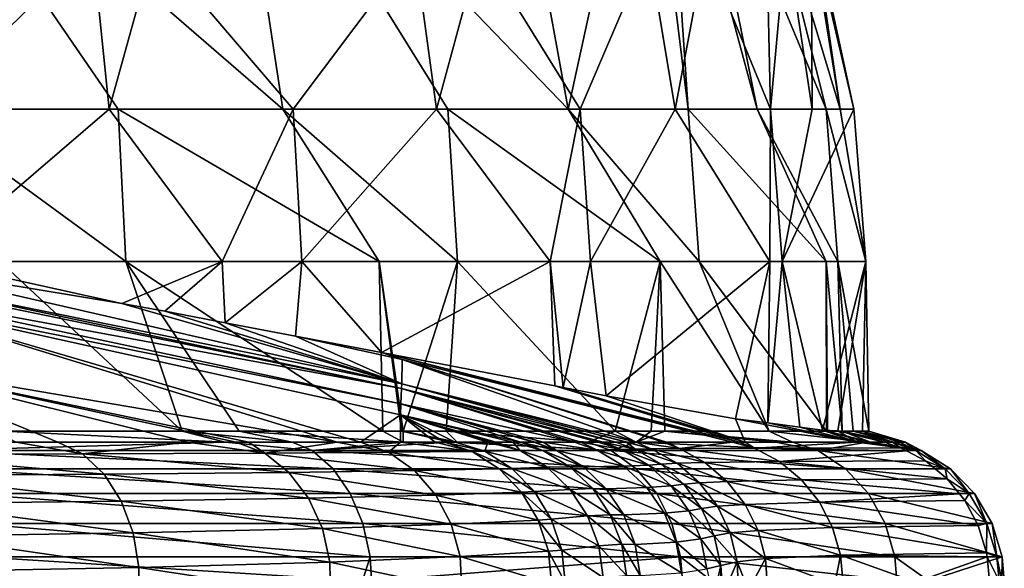
# Model space of a CAD drawing. Extents: x -24 to 24, y 0 to 142.
# Drawn here: x 13 to 23, y 98 to 104 of the extents above; entities that cross this region are included whole.
import ezdxf

# ---------------------------------------------------------------- set-up
doc = ezdxf.new("R2010")
doc.units = 0
doc.header["$MEASUREMENT"] = 0
doc.layers.get('0').update_dxf_attribs({"linetype": 'CONTINUOUS'})

msp = doc.modelspace()

# ---------------------------------------------------------------- linework, layer by layer
for points in [[(15.489, 103.06, -14.667), (11.283, 106.7, -17.208), (14.935, 106.7, -14.144)], [(15.489, 103.06, -14.667), (13.781, 103.06, -16.478), (11.283, 106.7, -17.208)], [(11.283, 106.7, -17.208), (13.781, 103.06, -16.478), (11.702, 103.06, -17.846)], [(17.781, 106.7, -10.32), (18.442, 103.06, -10.701), (14.935, 106.7, -14.144)], [(14.935, 106.7, -14.144), (18.442, 103.06, -10.701), (17.197, 103.06, -12.857)], [(14.935, 106.7, -14.144), (17.197, 103.06, -12.857), (15.489, 103.06, -14.667)], [(17.781, 106.7, -10.32), (19.237, 106.699, -7.083), (18.442, 103.06, -10.701)], [(18.442, 103.06, -10.701), (19.237, 106.699, -7.083), (19.686, 103.06, -8.546)], [(19.686, 103.06, -8.546), (19.237, 106.699, -7.083), (19.449, 106.601, -6.738)], [(19.686, 103.06, -8.546), (19.449, 106.601, -6.738), (20.4, 103.06, -6.161)], [(20.4, 103.06, -6.161), (19.449, 106.601, -6.738), (19.723, 106.404, -5.957)], [(20.4, 103.06, -6.161), (19.723, 106.404, -5.957), (21.114, 103.06, -3.777)], [(21.114, 103.06, -3.777), (19.723, 106.404, -5.957), (20.401, 105.917, -4.027)], [(21.114, 103.06, -3.777), (20.401, 105.917, -4.027), (21.259, 103.06, -1.292)], [(21.259, 103.06, -1.292), (20.401, 105.917, -4.027), (20.885, 105.389, -1.269)], [(21.259, 103.06, -1.292), (20.885, 105.389, -1.269), (20.926, 105.345, -1.038)], [(20.939, 105.195, 0.115), (21.259, 103.06, -1.292), (20.926, 105.345, -1.038)], [(20.96, 104.965, 1.874), (21.403, 103.06, 1.193), (20.939, 105.195, 0.115)], [(20.939, 105.195, 0.115), (21.403, 103.06, 1.193), (21.259, 103.06, -1.292)], [(20.702, 104.845, 3.598), (20.971, 103.06, 3.644), (20.96, 104.965, 1.874)], [(20.96, 104.965, 1.874), (20.971, 103.06, 3.644), (21.403, 103.06, 1.193)], [(20.702, 104.845, 3.598), (20.501, 104.751, 4.943), (20.539, 103.06, 6.095)], [(20.539, 103.06, 6.095), (20.971, 103.06, 3.644), (20.702, 104.845, 3.598)], [(11.781, 103.06, 17.859), (13.517, 104.75, 16.044), (9.934, 104.76, 18.56)], [(13.688, 103.06, 16.259), (13.517, 104.75, 16.044), (11.781, 103.06, 17.859)], [(13.688, 103.06, 16.259), (14.156, 104.748, 15.595), (13.517, 104.75, 16.044)], [(15.595, 103.06, 14.659), (14.156, 104.748, 15.595), (13.688, 103.06, 16.259)], [(15.595, 103.06, 14.659), (16.852, 104.736, 12.482), (14.156, 104.748, 15.595)], [(20.539, 103.06, 6.095), (20.501, 104.751, 4.943), (19.863, 104.714, 7.093)], [(17.081, 103.06, 12.662), (16.852, 104.736, 12.482), (15.595, 103.06, 14.659)], [(17.081, 103.06, 12.662), (17.533, 104.732, 11.695), (16.852, 104.736, 12.482)], [(18.567, 103.06, 10.666), (17.533, 104.732, 11.695), (17.081, 103.06, 12.662)], [(18.567, 103.06, 10.666), (19.276, 104.719, 8.253), (17.533, 104.732, 11.695)], [(19.553, 103.06, 8.38), (19.276, 104.719, 8.253), (18.567, 103.06, 10.666)], [(19.553, 103.06, 8.38), (19.863, 104.714, 7.093), (19.276, 104.719, 8.253)], [(20.539, 103.06, 6.095), (19.863, 104.714, 7.093), (19.553, 103.06, 8.38)], [(12.559, 101.483, -17.43), (11.702, 103.06, -17.846), (13.861, 101.483, -16.573)], [(13.861, 101.483, -16.573), (11.702, 103.06, -17.846), (13.781, 103.06, -16.478)], [(11.781, 103.06, 17.859), (11.85, 101.483, 17.963), (13.688, 103.06, 16.259)], [(13.688, 103.06, 16.259), (11.85, 101.483, 17.963), (14.861, 101.483, 15.436)], [(13.688, 103.06, 16.259), (14.861, 101.483, 15.436), (15.595, 103.06, 14.659)], [(13.861, 101.483, -16.573), (13.781, 103.06, -16.478), (16.486, 101.483, -13.791)], [(16.486, 101.483, -13.791), (13.781, 103.06, -16.478), (15.489, 103.06, -14.667)], [(15.595, 103.06, 14.659), (14.861, 101.483, 15.436), (15.685, 101.483, 14.744)], [(16.486, 101.483, -13.791), (15.489, 103.06, -14.667), (17.297, 101.483, -12.931)], [(17.297, 101.483, -12.931), (15.489, 103.06, -14.667), (17.197, 103.06, -12.857)], [(15.595, 103.06, 14.659), (15.685, 101.483, 14.744), (17.081, 103.06, 12.662)], [(17.081, 103.06, 12.662), (15.685, 101.483, 14.744), (18.258, 101.483, 11.289)], [(17.081, 103.06, 12.662), (18.258, 101.483, 11.289), (18.567, 103.06, 10.666)], [(17.297, 101.483, -12.931), (17.197, 103.06, -12.857), (19.398, 101.483, -9.292)], [(19.398, 101.483, -9.292), (17.197, 103.06, -12.857), (18.442, 103.06, -10.701)], [(18.567, 103.06, 10.666), (18.258, 101.483, 11.289), (18.675, 101.483, 10.728)], [(19.398, 101.483, -9.292), (18.442, 103.06, -10.701), (19.801, 101.483, -8.595)], [(19.801, 101.483, -8.595), (18.442, 103.06, -10.701), (19.686, 103.06, -8.546)], [(18.567, 103.06, 10.666), (18.675, 101.483, 10.728), (19.553, 103.06, 8.38)], [(19.553, 103.06, 8.38), (18.675, 101.483, 10.728), (20.531, 101.483, 6.427)], [(19.553, 103.06, 8.38), (20.531, 101.483, 6.427), (20.539, 103.06, 6.095)], [(19.801, 101.483, -8.595), (19.686, 103.06, -8.546), (21.114, 101.483, -4.209)], [(21.114, 101.483, -4.209), (19.686, 103.06, -8.546), (20.4, 103.06, -6.161)], [(21.114, 101.483, -4.209), (20.4, 103.06, -6.161), (21.237, 101.483, -3.799)], [(21.237, 101.483, -3.799), (20.4, 103.06, -6.161), (21.114, 103.06, -3.777)], [(20.539, 103.06, 6.095), (20.531, 101.483, 6.427), (20.659, 101.483, 6.131)], [(20.659, 101.483, 6.131), (20.971, 103.06, 3.644), (20.539, 103.06, 6.095)], [(21.528, 101.483, 1.2), (21.403, 103.06, 1.193), (20.659, 101.483, 6.131)], [(20.659, 101.483, 6.131), (21.403, 103.06, 1.193), (20.971, 103.06, 3.644)], [(21.237, 101.483, -3.799), (21.114, 103.06, -3.777), (21.525, 101.483, 1.147)], [(21.525, 101.483, 1.147), (21.114, 103.06, -3.777), (21.259, 103.06, -1.292)], [(21.525, 101.483, 1.147), (21.259, 103.06, -1.292), (21.528, 101.483, 1.2)], [(21.528, 101.483, 1.2), (21.259, 103.06, -1.292), (21.403, 103.06, 1.193)], [(16.721, 100.217, 33.642), (11.185, 101.483, 18.383), (11.137, 101.349, 33.624)], [(16.721, 100.217, 33.642), (13.82, 101.048, 16.5), (11.185, 101.483, 18.383)], [(11.185, 101.483, 18.383), (13.82, 101.048, 16.5), (11.85, 101.483, 17.963)], [(11.85, 101.483, 17.963), (13.82, 101.048, 16.5), (14.861, 101.483, 15.436)], [(13.861, 101.483, -16.573), (14.446, 99.728, -16.065), (12.559, 101.483, -17.43)], [(12.559, 101.483, -17.43), (14.446, 99.728, -16.065), (12.598, 99.728, -17.497)], [(13.82, 101.048, 16.5), (14.265, 100.968, 16.118), (14.861, 101.483, 15.436)], [(13.861, 101.483, -16.573), (16.486, 101.483, -13.791), (16.524, 99.728, -13.829)], [(16.524, 99.728, -13.829), (15.035, 99.728, -15.513), (13.861, 101.483, -16.573)], [(13.861, 101.483, -16.573), (15.035, 99.728, -15.513), (14.446, 99.728, -16.065)], [(14.861, 101.483, 15.436), (14.265, 100.968, 16.118), (14.89, 100.849, 15.478)], [(14.861, 101.483, 15.436), (14.89, 100.849, 15.478), (15.685, 101.483, 14.744)], [(15.685, 101.483, 14.744), (14.89, 100.849, 15.478), (15.619, 100.711, 14.731)], [(15.685, 101.483, 14.744), (15.619, 100.711, 14.731), (16.511, 100.542, 13.818)], [(15.685, 101.483, 14.744), (16.511, 100.542, 13.818), (18.258, 101.483, 11.289)], [(17.297, 101.483, -12.931), (16.733, 99.728, -13.592), (16.486, 101.483, -13.791)], [(16.486, 101.483, -13.791), (16.733, 99.728, -13.592), (16.718, 99.728, -13.61)], [(16.486, 101.483, -13.791), (16.718, 99.728, -13.61), (16.524, 99.728, -13.829)], [(18.258, 101.483, 11.289), (16.511, 100.542, 13.818), (18.306, 100.195, 11.324)], [(17.297, 101.483, -12.931), (17.181, 99.728, -13.086), (16.733, 99.728, -13.592)], [(18.931, 99.728, -10.381), (17.181, 99.728, -13.086), (17.297, 101.483, -12.931)], [(19.398, 101.483, -9.292), (18.931, 99.728, -10.381), (17.297, 101.483, -12.931)], [(18.258, 101.483, 11.289), (18.393, 100.178, 11.202), (18.675, 101.483, 10.728)], [(18.258, 101.483, 11.289), (18.306, 100.195, 11.324), (18.393, 100.178, 11.202)], [(18.675, 101.483, 10.728), (18.393, 100.178, 11.202), (18.838, 100.094, 10.442)], [(18.675, 101.483, 10.728), (18.838, 100.094, 10.442), (20.531, 101.483, 6.427)], [(20.531, 101.483, 6.427), (18.838, 100.094, 10.442), (20.176, 99.856, 7.56)], [(19.304, 99.728, -9.665), (18.931, 99.728, -10.381), (19.398, 101.483, -9.292)], [(19.398, 101.483, -9.292), (19.444, 99.728, -9.323), (19.304, 99.728, -9.665)], [(19.801, 101.483, -8.595), (20.526, 99.728, -6.664), (19.398, 101.483, -9.292)], [(19.398, 101.483, -9.292), (20.526, 99.728, -6.664), (19.444, 99.728, -9.323)], [(21.114, 101.483, -4.209), (21.118, 99.727, -4.213), (19.801, 101.483, -8.595)], [(19.801, 101.483, -8.595), (21.118, 99.727, -4.213), (20.526, 99.728, -6.664)], [(20.531, 101.483, 6.427), (20.176, 99.856, 7.56), (20.51, 99.812, 6.425)], [(20.659, 101.483, 6.131), (20.531, 101.483, 6.427), (20.51, 99.812, 6.425)], [(20.51, 99.812, 6.425), (20.844, 99.769, 5.294), (20.659, 101.483, 6.131)], [(20.659, 101.483, 6.131), (20.844, 99.769, 5.294), (21.078, 99.738, 4.5)], [(20.659, 101.483, 6.131), (21.078, 99.738, 4.5), (21.528, 101.483, 1.2)], [(21.528, 101.483, 1.2), (21.078, 99.738, 4.5), (21.238, 99.729, 3.685)], [(21.237, 101.483, -3.799), (21.282, 99.727, -3.532), (21.114, 101.483, -4.209)], [(21.114, 101.483, -4.209), (21.282, 99.727, -3.532), (21.131, 99.727, -4.157)], [(21.114, 101.483, -4.209), (21.131, 99.727, -4.157), (21.118, 99.727, -4.213)], [(21.525, 101.483, 1.147), (21.557, 99.728, 0.496), (21.237, 101.483, -3.799)], [(21.237, 101.483, -3.799), (21.557, 99.728, 0.496), (21.397, 99.728, -2.734)], [(21.237, 101.483, -3.799), (21.397, 99.728, -2.734), (21.282, 99.727, -3.532)], [(21.528, 101.483, 1.2), (21.238, 99.729, 3.685), (21.493, 99.728, 1.143)], [(21.528, 101.483, 1.2), (21.493, 99.728, 1.143), (21.525, 101.483, 1.147)], [(21.525, 101.483, 1.147), (21.493, 99.728, 1.143), (21.557, 99.728, 0.496)], [(16.718, 100.169, 52.546), (11.134, 101.315, 52.528), (11.127, 101.198, 90.336)], [(16.718, 100.169, 52.546), (11.137, 101.349, 33.624), (11.134, 101.315, 52.528)], [(16.718, 100.169, 52.546), (16.721, 100.217, 33.642), (11.137, 101.349, 33.624)], [(11.127, 101.198, 90.336), (11.123, 101.129, 109.241), (16.711, 100.01, 90.355)], [(11.127, 101.198, 90.336), (16.711, 100.01, 90.355), (16.718, 100.169, 52.546)], [(11.125, 100.452, 118.702), (16.051, 99.614, 117.16), (11.123, 101.129, 109.241)], [(16.051, 99.614, 117.16), (16.293, 99.614, 116.525), (11.123, 101.129, 109.241)], [(11.123, 101.129, 109.241), (16.293, 99.614, 116.525), (16.708, 99.897, 109.26)], [(11.123, 101.129, 109.241), (16.708, 99.897, 109.26), (16.711, 100.01, 90.355)], [(14.265, 100.968, 16.118), (13.82, 101.048, 16.5), (16.721, 100.217, 33.642)], [(16.721, 100.217, 33.642), (14.89, 100.849, 15.478), (14.265, 100.968, 16.118)], [(16.721, 100.217, 33.642), (15.619, 100.711, 14.731), (14.89, 100.849, 15.478)], [(16.724, 100.469, 14.735), (16.511, 100.542, 13.818), (15.619, 100.711, 14.731)], [(16.724, 100.469, 14.735), (15.619, 100.711, 14.731), (16.721, 100.217, 33.642)], [(20.213, 99.614, 14.04), (18.306, 100.195, 11.324), (16.511, 100.542, 13.818)], [(20.213, 99.614, 14.04), (16.511, 100.542, 13.818), (20.146, 99.614, 14.748)], [(20.146, 99.614, 14.748), (16.511, 100.542, 13.818), (16.724, 100.469, 14.735)], [(16.721, 100.217, 33.642), (19.148, 99.613, 30.544), (16.724, 100.469, 14.735)], [(19.463, 99.614, 22.056), (20.146, 99.614, 14.748), (16.724, 100.469, 14.735)], [(16.724, 100.469, 14.735), (19.148, 99.613, 30.544), (19.43, 99.614, 22.954)], [(16.724, 100.469, 14.735), (19.43, 99.614, 22.954), (19.463, 99.614, 22.056)], [(15.135, 99.614, 118.715), (16.051, 99.614, 117.16), (11.125, 100.452, 118.702)], [(11.125, 100.452, 118.702), (12.725, 99.614, 121.916), (13.157, 99.614, 121.399)], [(13.157, 99.614, 121.399), (14.503, 99.614, 119.789), (11.125, 100.452, 118.702)], [(11.125, 100.452, 118.702), (14.503, 99.614, 119.789), (15.006, 99.614, 118.934)], [(11.125, 100.452, 118.702), (15.006, 99.614, 118.934), (15.135, 99.614, 118.715)], [(16.718, 100.169, 52.546), (16.711, 100.01, 90.355), (18.51, 99.614, 74.154)], [(18.936, 99.613, 42.371), (16.721, 100.217, 33.642), (16.718, 100.169, 52.546)], [(18.573, 99.614, 71.022), (18.754, 99.613, 56.719), (16.718, 100.169, 52.546)], [(16.718, 100.169, 52.546), (18.754, 99.613, 56.719), (18.807, 99.613, 52.554)], [(16.718, 100.169, 52.546), (18.807, 99.613, 52.554), (18.936, 99.613, 42.371)], [(16.718, 100.169, 52.546), (18.51, 99.614, 74.154), (18.573, 99.614, 71.022)], [(18.936, 99.613, 42.371), (19.046, 99.613, 33.651), (16.721, 100.217, 33.642)], [(19.046, 99.613, 33.651), (19.053, 99.613, 33.097), (16.721, 100.217, 33.642)], [(16.721, 100.217, 33.642), (19.053, 99.613, 33.097), (19.148, 99.613, 30.544)], [(20.276, 99.614, 13.363), (18.393, 100.178, 11.202), (18.306, 100.195, 11.324)], [(20.276, 99.614, 13.363), (18.306, 100.195, 11.324), (20.213, 99.614, 14.04)], [(18.838, 100.094, 10.442), (18.393, 100.178, 11.202), (20.276, 99.614, 13.363)], [(20.276, 99.614, 13.363), (20.176, 99.856, 7.56), (18.838, 100.094, 10.442)], [(16.711, 100.01, 90.355), (16.708, 99.897, 109.26), (17.949, 99.614, 101.034)], [(18.087, 99.614, 95.078), (18.1, 99.614, 94.514), (16.711, 100.01, 90.355)], [(16.711, 100.01, 90.355), (18.1, 99.614, 94.514), (18.184, 99.614, 90.361)], [(16.711, 100.01, 90.355), (18.184, 99.614, 90.361), (18.51, 99.614, 74.154)], [(16.711, 100.01, 90.355), (17.949, 99.614, 101.034), (18.087, 99.614, 95.078)], [(16.293, 99.614, 116.525), (16.708, 99.614, 115.44), (16.708, 99.897, 109.26)], [(17.696, 99.614, 109.264), (17.87, 99.614, 104.436), (16.708, 99.897, 109.26)], [(16.708, 99.897, 109.26), (17.87, 99.614, 104.436), (17.949, 99.614, 101.034)], [(16.708, 99.614, 115.44), (17.067, 99.614, 114.501), (16.708, 99.897, 109.26)], [(16.708, 99.897, 109.26), (17.067, 99.614, 114.501), (17.163, 99.614, 113.995)], [(16.708, 99.897, 109.26), (17.163, 99.614, 113.995), (17.273, 99.614, 113.416)], [(17.273, 99.614, 113.416), (17.61, 99.613, 111.642), (16.708, 99.897, 109.26)], [(16.708, 99.897, 109.26), (17.61, 99.613, 111.642), (17.656, 99.614, 110.367)], [(16.708, 99.897, 109.26), (17.656, 99.614, 110.367), (17.696, 99.614, 109.264)], [(21.435, 99.614, 5.296), (20.51, 99.812, 6.425), (20.176, 99.856, 7.56)], [(21.435, 99.614, 5.296), (20.176, 99.856, 7.56), (20.276, 99.614, 13.363)], [(20.844, 99.769, 5.294), (20.51, 99.812, 6.425), (21.435, 99.614, 5.296)], [(21.078, 99.738, 4.5), (20.844, 99.769, 5.294), (21.435, 99.614, 5.296)], [(12.188, 99.614, -18.345), (12.598, 99.728, -17.497), (14.891, 99.614, -16.221)], [(14.891, 99.614, -16.221), (12.598, 99.728, -17.497), (14.446, 99.728, -16.065)], [(14.891, 99.614, -16.221), (14.446, 99.728, -16.065), (15.583, 99.614, -15.476)], [(15.583, 99.614, -15.476), (14.446, 99.728, -16.065), (15.035, 99.728, -15.513)], [(15.583, 99.614, -15.476), (15.035, 99.728, -15.513), (16.734, 99.614, -14.235)], [(15.035, 99.728, -15.513), (16.524, 99.728, -13.829), (16.734, 99.614, -14.235)], [(16.734, 99.614, -14.235), (16.524, 99.728, -13.829), (16.734, 99.724, -13.611)], [(16.524, 99.728, -13.829), (16.718, 99.728, -13.61), (16.734, 99.724, -13.611)], [(16.734, 99.724, -13.611), (16.718, 99.728, -13.61), (16.733, 99.728, -13.592)], [(16.734, 99.724, -13.611), (16.733, 99.728, -13.592), (17.292, 99.614, -13.608)], [(17.292, 99.614, -13.608), (16.733, 99.728, -13.592), (17.181, 99.728, -13.086)], [(16.734, 99.614, -14.235), (16.734, 99.724, -13.611), (17.229, 99.614, -13.703)], [(17.229, 99.614, -13.703), (16.734, 99.724, -13.611), (17.292, 99.614, -13.608)], [(17.292, 99.614, -13.608), (17.181, 99.728, -13.086), (18.647, 99.614, -11.593)], [(18.647, 99.614, -11.593), (17.181, 99.728, -13.086), (18.931, 99.728, -10.381)], [(18.647, 99.614, -11.593), (18.931, 99.728, -10.381), (19.146, 99.614, -10.849)], [(19.146, 99.614, -10.849), (18.931, 99.728, -10.381), (19.304, 99.728, -9.665)], [(19.444, 99.728, -9.323), (20.595, 99.614, -7.733), (19.146, 99.614, -10.849)], [(19.146, 99.614, -10.849), (19.304, 99.728, -9.665), (19.444, 99.728, -9.323)], [(20.595, 99.614, -7.733), (19.444, 99.728, -9.323), (20.767, 99.614, -7.13)], [(20.767, 99.614, -7.13), (19.444, 99.728, -9.323), (20.526, 99.728, -6.664)], [(20.767, 99.614, -7.13), (20.526, 99.728, -6.664), (21.54, 99.614, -4.428)], [(21.54, 99.614, -4.428), (20.526, 99.728, -6.664), (21.118, 99.727, -4.213)], [(21.078, 99.738, 4.5), (21.435, 99.614, 5.296), (21.238, 99.729, 3.685)], [(21.54, 99.614, -4.428), (21.118, 99.727, -4.213), (21.576, 99.614, -4.155)], [(21.118, 99.727, -4.213), (21.131, 99.727, -4.157), (21.576, 99.614, -4.155)], [(21.576, 99.614, -4.155), (21.131, 99.727, -4.157), (21.282, 99.727, -3.532)], [(21.803, 99.613, 2.653), (21.493, 99.728, 1.143), (21.238, 99.729, 3.685)], [(21.803, 99.613, 2.653), (21.238, 99.729, 3.685), (21.719, 99.613, 3.32)], [(21.719, 99.613, 3.32), (21.238, 99.729, 3.685), (21.435, 99.614, 5.296)], [(21.821, 99.614, -2.295), (21.282, 99.727, -3.532), (21.397, 99.728, -2.734)], [(21.576, 99.614, -4.155), (21.282, 99.727, -3.532), (21.821, 99.614, -2.295)], [(21.821, 99.614, -2.295), (21.397, 99.728, -2.734), (21.938, 99.614, -1.405)], [(21.938, 99.614, -1.405), (21.397, 99.728, -2.734), (21.557, 99.728, 0.496)], [(21.881, 99.614, 2.032), (21.557, 99.728, 0.496), (21.493, 99.728, 1.143)], [(21.881, 99.614, 2.032), (21.493, 99.728, 1.143), (21.803, 99.613, 2.653)], [(21.938, 99.614, -1.405), (21.557, 99.728, 0.496), (21.881, 99.614, 2.032)], [(13.414, 99.491, 121.63), (12.725, 99.614, 121.916), (11.31, 99.485, 123.624)], [(11.89, 99.527, -18.819), (12.188, 99.614, -18.345), (14.891, 99.614, -16.221)], [(11.89, 99.527, -18.819), (14.891, 99.614, -16.221), (15.791, 99.527, -15.679)], [(13.414, 99.491, 121.63), (13.157, 99.614, 121.399), (12.725, 99.614, 121.916)], [(13.414, 99.491, 121.63), (14.503, 99.614, 119.789), (13.157, 99.614, 121.399)], [(15.3, 99.5, 119.117), (14.503, 99.614, 119.789), (13.414, 99.491, 121.63)], [(15.3, 99.5, 119.117), (15.006, 99.614, 118.934), (14.503, 99.614, 119.789)], [(15.791, 99.527, -15.679), (14.891, 99.614, -16.221), (15.583, 99.614, -15.476)], [(15.135, 99.614, 118.715), (15.006, 99.614, 118.934), (15.3, 99.5, 119.117)], [(15.135, 99.614, 118.715), (15.3, 99.5, 119.117), (16.051, 99.614, 117.16)], [(16.051, 99.614, 117.16), (15.3, 99.5, 119.117), (16.584, 99.509, 116.649)], [(15.791, 99.527, -15.679), (15.583, 99.614, -15.476), (16.734, 99.614, -14.235)], [(16.734, 99.614, -14.235), (17.229, 99.614, -13.703), (15.791, 99.527, -15.679)], [(15.791, 99.527, -15.679), (17.229, 99.614, -13.703), (18.889, 99.527, -11.745)], [(16.051, 99.614, 117.16), (16.584, 99.509, 116.649), (16.293, 99.614, 116.525)], [(16.293, 99.614, 116.525), (16.584, 99.509, 116.649), (16.708, 99.614, 115.44)], [(16.708, 99.614, 115.44), (16.584, 99.509, 116.649), (17.449, 99.517, 114.064)], [(16.708, 99.614, 115.44), (17.449, 99.517, 114.064), (17.067, 99.614, 114.501)], [(17.067, 99.614, 114.501), (17.449, 99.517, 114.064), (17.163, 99.614, 113.995)], [(17.163, 99.614, 113.995), (17.449, 99.517, 114.064), (17.58, 99.519, 113.479)], [(17.163, 99.614, 113.995), (17.58, 99.519, 113.479), (17.273, 99.614, 113.416)], [(18.889, 99.527, -11.745), (17.229, 99.614, -13.703), (17.292, 99.614, -13.608)], [(17.273, 99.614, 113.416), (17.58, 99.519, 113.479), (17.61, 99.613, 111.642)], [(18.889, 99.527, -11.745), (17.292, 99.614, -13.608), (18.647, 99.614, -11.593)], [(17.61, 99.613, 111.642), (17.58, 99.519, 113.479), (17.945, 99.525, 110.381)], [(17.61, 99.613, 111.642), (17.945, 99.525, 110.381), (17.656, 99.614, 110.367)], [(17.945, 99.525, 110.381), (17.696, 99.614, 109.264), (17.656, 99.614, 110.367)], [(17.945, 99.525, 110.381), (17.87, 99.614, 104.436), (17.696, 99.614, 109.264)], [(18.182, 99.528, 101.04), (17.949, 99.614, 101.034), (17.87, 99.614, 104.436)], [(18.182, 99.528, 101.04), (17.87, 99.614, 104.436), (17.945, 99.525, 110.381)], [(18.321, 99.528, 95.084), (18.087, 99.614, 95.078), (17.949, 99.614, 101.034)], [(18.321, 99.528, 95.084), (17.949, 99.614, 101.034), (18.182, 99.528, 101.04)], [(18.1, 99.614, 94.514), (18.087, 99.614, 95.078), (18.321, 99.528, 95.084)], [(18.1, 99.614, 94.514), (18.321, 99.528, 95.084), (18.184, 99.614, 90.361)], [(18.184, 99.614, 90.361), (18.321, 99.528, 95.084), (18.743, 99.531, 74.158)], [(18.184, 99.614, 90.361), (18.743, 99.531, 74.158), (18.51, 99.614, 74.154)], [(18.51, 99.614, 74.154), (18.743, 99.531, 74.158), (18.573, 99.614, 71.022)], [(18.573, 99.614, 71.022), (18.743, 99.531, 74.158), (19, 99.536, 56.722)], [(18.573, 99.614, 71.022), (19, 99.536, 56.722), (18.754, 99.613, 56.719)], [(19.146, 99.614, -10.849), (18.889, 99.527, -11.745), (18.647, 99.614, -11.593)], [(19.274, 99.376, 56.725), (19, 99.536, 56.722), (18.743, 99.531, 74.158)], [(18.754, 99.613, 56.719), (19, 99.536, 56.722), (18.807, 99.613, 52.554)], [(18.807, 99.613, 52.554), (19, 99.536, 56.722), (19.137, 99.54, 42.373)], [(18.807, 99.613, 52.554), (19.137, 99.54, 42.373), (18.936, 99.613, 42.371)], [(19.146, 99.614, -10.849), (21.028, 99.527, -7.217), (18.889, 99.527, -11.745)], [(18.936, 99.613, 42.371), (19.137, 99.54, 42.373), (19.046, 99.613, 33.651)], [(19.408, 99.385, 42.375), (19.137, 99.54, 42.373), (19, 99.536, 56.722)], [(19.408, 99.385, 42.375), (19, 99.536, 56.722), (19.274, 99.376, 56.725)], [(19.046, 99.613, 33.651), (19.137, 99.54, 42.373), (19.303, 99.545, 30.548)], [(19.046, 99.613, 33.651), (19.303, 99.545, 30.548), (19.053, 99.613, 33.097)], [(19.053, 99.613, 33.097), (19.303, 99.545, 30.548), (19.148, 99.613, 30.544)], [(19.571, 99.395, 30.555), (19.303, 99.545, 30.548), (19.137, 99.54, 42.373)], [(19.571, 99.395, 30.555), (19.137, 99.54, 42.373), (19.408, 99.385, 42.375)], [(20.595, 99.614, -7.733), (21.028, 99.527, -7.217), (19.146, 99.614, -10.849)], [(19.148, 99.613, 30.544), (19.595, 99.548, 22.964), (19.43, 99.614, 22.954)], [(19.148, 99.613, 30.544), (19.303, 99.545, 30.548), (19.595, 99.548, 22.964)], [(19.86, 99.402, 22.979), (19.595, 99.548, 22.964), (19.303, 99.545, 30.548)], [(19.86, 99.402, 22.979), (19.303, 99.545, 30.548), (19.571, 99.395, 30.555)], [(19.595, 99.548, 22.964), (19.463, 99.614, 22.056), (19.43, 99.614, 22.954)], [(19.595, 99.548, 22.964), (20.146, 99.614, 14.748), (19.463, 99.614, 22.056)], [(20.372, 99.552, 14.059), (20.146, 99.614, 14.748), (19.595, 99.548, 22.964)], [(20.632, 99.411, 14.09), (20.372, 99.552, 14.059), (19.595, 99.548, 22.964)], [(20.632, 99.411, 14.09), (19.595, 99.548, 22.964), (19.86, 99.402, 22.979)], [(20.372, 99.552, 14.059), (20.213, 99.614, 14.04), (20.146, 99.614, 14.748)], [(20.276, 99.614, 13.363), (20.213, 99.614, 14.04), (20.372, 99.552, 14.059)], [(20.276, 99.614, 13.363), (20.372, 99.552, 14.059), (21.435, 99.614, 5.296)], [(21.435, 99.614, 5.296), (20.372, 99.552, 14.059), (21.887, 99.555, 3.346)], [(21.949, 99.522, 3.356), (21.887, 99.555, 3.346), (20.372, 99.552, 14.059)], [(21.949, 99.522, 3.356), (20.372, 99.552, 14.059), (20.632, 99.411, 14.09)], [(20.595, 99.614, -7.733), (20.767, 99.614, -7.13), (21.028, 99.527, -7.217)], [(21.028, 99.527, -7.217), (20.767, 99.614, -7.13), (21.54, 99.614, -4.428)], [(21.028, 99.527, -7.217), (21.54, 99.614, -4.428), (22.098, 99.527, -2.325)], [(21.435, 99.614, 5.296), (21.887, 99.555, 3.346), (21.719, 99.613, 3.32)], [(22.098, 99.527, -2.325), (21.54, 99.614, -4.428), (21.576, 99.614, -4.155)], [(22.098, 99.527, -2.325), (21.576, 99.614, -4.155), (21.821, 99.614, -2.295)], [(21.719, 99.613, 3.32), (21.887, 99.555, 3.346), (21.803, 99.613, 2.653)], [(21.803, 99.613, 2.653), (22.045, 99.527, 2.683), (21.881, 99.614, 2.032)], [(21.803, 99.613, 2.653), (21.887, 99.555, 3.346), (22.045, 99.527, 2.683)], [(21.938, 99.614, -1.405), (22.098, 99.527, -2.325), (21.821, 99.614, -2.295)], [(21.881, 99.614, 2.032), (22.045, 99.527, 2.683), (21.938, 99.614, -1.405)], [(21.887, 99.555, 3.346), (21.949, 99.522, 3.356), (22.045, 99.527, 2.683)], [(21.938, 99.614, -1.405), (22.045, 99.527, 2.683), (22.098, 99.527, -2.325)], [(13.637, 99.28, 121.832), (13.414, 99.491, 121.63), (11.31, 99.485, 123.624)], [(13.637, 99.28, 121.832), (11.31, 99.485, 123.624), (11.5, 99.266, 123.862)], [(12.053, 99.337, -19.077), (11.89, 99.527, -18.819), (16.008, 99.337, -15.894)], [(16.008, 99.337, -15.894), (11.89, 99.527, -18.819), (15.791, 99.527, -15.679)], [(15.551, 99.299, 119.275), (15.3, 99.5, 119.117), (13.414, 99.491, 121.63)], [(15.551, 99.299, 119.275), (13.414, 99.491, 121.63), (13.637, 99.28, 121.832)], [(16.851, 99.318, 116.766), (16.584, 99.509, 116.649), (15.3, 99.5, 119.117)], [(16.851, 99.318, 116.766), (15.3, 99.5, 119.117), (15.551, 99.299, 119.275)], [(16.008, 99.337, -15.894), (15.791, 99.527, -15.679), (19.149, 99.337, -11.906)], [(19.149, 99.337, -11.906), (15.791, 99.527, -15.679), (18.889, 99.527, -11.745)], [(17.728, 99.335, 114.133), (17.449, 99.517, 114.064), (16.584, 99.509, 116.649)], [(17.728, 99.335, 114.133), (16.584, 99.509, 116.649), (16.851, 99.318, 116.766)], [(17.86, 99.339, 113.538), (17.58, 99.519, 113.479), (17.449, 99.517, 114.064)], [(17.86, 99.339, 113.538), (17.449, 99.517, 114.064), (17.728, 99.335, 114.133)], [(18.226, 99.353, 110.396), (17.945, 99.525, 110.381), (17.58, 99.519, 113.479)], [(18.226, 99.353, 110.396), (17.58, 99.519, 113.479), (17.86, 99.339, 113.538)], [(18.462, 99.358, 101.046), (18.182, 99.528, 101.04), (17.945, 99.525, 110.381)], [(18.462, 99.358, 101.046), (17.945, 99.525, 110.381), (18.226, 99.353, 110.396)], [(18.601, 99.358, 95.09), (18.321, 99.528, 95.084), (18.182, 99.528, 101.04)], [(18.601, 99.358, 95.09), (18.182, 99.528, 101.04), (18.462, 99.358, 101.046)], [(19.021, 99.365, 74.163), (18.743, 99.531, 74.158), (18.321, 99.528, 95.084)], [(19.021, 99.365, 74.163), (18.321, 99.528, 95.084), (18.601, 99.358, 95.09)], [(19.274, 99.376, 56.725), (18.743, 99.531, 74.158), (19.021, 99.365, 74.163)], [(19.149, 99.337, -11.906), (18.889, 99.527, -11.745), (21.317, 99.337, -7.315)], [(21.317, 99.337, -7.315), (18.889, 99.527, -11.745), (21.028, 99.527, -7.217)], [(20.632, 99.411, 14.09), (22.143, 99.418, 3.386), (21.949, 99.522, 3.356)], [(21.317, 99.337, -7.315), (21.028, 99.527, -7.217), (22.402, 99.337, -2.356)], [(22.402, 99.337, -2.356), (21.028, 99.527, -7.217), (22.098, 99.527, -2.325)], [(22.143, 99.418, 3.386), (22.045, 99.527, 2.683), (21.949, 99.522, 3.356)], [(22.348, 99.337, 2.72), (22.098, 99.527, -2.325), (22.045, 99.527, 2.683)], [(22.348, 99.337, 2.72), (22.045, 99.527, 2.683), (22.143, 99.418, 3.386)], [(22.402, 99.337, -2.356), (22.098, 99.527, -2.325), (22.348, 99.337, 2.72)], [(12.188, 99.08, -19.289), (12.053, 99.337, -19.077), (16.186, 99.08, -16.07)], [(16.186, 99.08, -16.07), (12.053, 99.337, -19.077), (16.008, 99.337, -15.894)], [(16.186, 99.08, -16.07), (16.008, 99.337, -15.894), (19.363, 99.08, -12.038)], [(19.363, 99.08, -12.038), (16.008, 99.337, -15.894), (19.149, 99.337, -11.906)], [(17.959, 99.094, 114.191), (17.728, 99.335, 114.133), (16.851, 99.318, 116.766)], [(18.093, 99.1, 113.587), (17.86, 99.339, 113.538), (17.728, 99.335, 114.133)], [(18.093, 99.1, 113.587), (17.728, 99.335, 114.133), (17.959, 99.094, 114.191)], [(18.463, 99.124, 110.409), (18.226, 99.353, 110.396), (17.86, 99.339, 113.538)], [(18.463, 99.124, 110.409), (17.86, 99.339, 113.538), (18.093, 99.1, 113.587)], [(18.698, 99.132, 101.052), (18.462, 99.358, 101.046), (18.226, 99.353, 110.396)], [(18.698, 99.132, 101.052), (18.226, 99.353, 110.396), (18.463, 99.124, 110.409)], [(18.838, 99.131, 95.095), (18.601, 99.358, 95.09), (18.462, 99.358, 101.046)], [(18.838, 99.131, 95.095), (18.462, 99.358, 101.046), (18.698, 99.132, 101.052)], [(19.257, 99.144, 74.167), (19.021, 99.365, 74.163), (18.601, 99.358, 95.09)], [(19.257, 99.144, 74.167), (18.601, 99.358, 95.09), (18.838, 99.131, 95.095)], [(19.509, 99.162, 56.728), (19.274, 99.376, 56.725), (19.021, 99.365, 74.163)], [(19.509, 99.162, 56.728), (19.021, 99.365, 74.163), (19.257, 99.144, 74.167)], [(19.363, 99.08, -12.038), (19.149, 99.337, -11.906), (21.555, 99.08, -7.396)], [(21.555, 99.08, -7.396), (19.149, 99.337, -11.906), (21.317, 99.337, -7.315)], [(19.641, 99.177, 42.377), (19.408, 99.385, 42.375), (19.274, 99.376, 56.725)], [(19.641, 99.177, 42.377), (19.274, 99.376, 56.725), (19.509, 99.162, 56.728)], [(19.803, 99.193, 30.56), (19.571, 99.395, 30.555), (19.408, 99.385, 42.375)], [(19.803, 99.193, 30.56), (19.408, 99.385, 42.375), (19.641, 99.177, 42.377)], [(20.09, 99.206, 22.992), (19.86, 99.402, 22.979), (19.571, 99.395, 30.555)], [(20.09, 99.206, 22.992), (19.571, 99.395, 30.555), (19.803, 99.193, 30.56)], [(20.859, 99.222, 14.117), (20.632, 99.411, 14.09), (19.86, 99.402, 22.979)], [(20.859, 99.222, 14.117), (19.86, 99.402, 22.979), (20.09, 99.206, 22.992)], [(22.143, 99.418, 3.386), (20.632, 99.411, 14.09), (22.368, 99.232, 3.421)], [(22.368, 99.232, 3.421), (20.632, 99.411, 14.09), (20.859, 99.222, 14.117)], [(21.555, 99.08, -7.396), (21.317, 99.337, -7.315), (22.652, 99.08, -2.382)], [(22.652, 99.08, -2.382), (21.317, 99.337, -7.315), (22.402, 99.337, -2.356)], [(22.368, 99.232, 3.421), (22.348, 99.337, 2.72), (22.143, 99.418, 3.386)], [(22.598, 99.08, 2.751), (22.402, 99.337, -2.356), (22.348, 99.337, 2.72)], [(22.598, 99.08, 2.751), (22.348, 99.337, 2.72), (22.368, 99.232, 3.421)], [(22.652, 99.08, -2.382), (22.402, 99.337, -2.356), (22.598, 99.08, 2.751)], [(13.815, 99.001, 121.994), (13.637, 99.28, 121.832), (11.5, 99.266, 123.862)], [(13.815, 99.001, 121.994), (11.5, 99.266, 123.862), (11.65, 98.978, 124.049)], [(15.754, 99.032, 119.403), (15.551, 99.299, 119.275), (13.637, 99.28, 121.832)], [(15.754, 99.032, 119.403), (13.637, 99.28, 121.832), (13.815, 99.001, 121.994)], [(17.071, 99.064, 116.861), (16.851, 99.318, 116.766), (15.551, 99.299, 119.275)], [(17.071, 99.064, 116.861), (15.551, 99.299, 119.275), (15.754, 99.032, 119.403)], [(17.959, 99.094, 114.191), (16.851, 99.318, 116.766), (17.071, 99.064, 116.861)], [(22.496, 99.076, 3.441), (22.368, 99.232, 3.421), (20.859, 99.222, 14.117)], [(22.368, 99.232, 3.421), (22.496, 99.076, 3.441), (22.598, 99.08, 2.751)], [(18.88, 98.86, 101.056), (18.698, 99.132, 101.052), (18.463, 99.124, 110.409)], [(19.02, 98.859, 95.1), (18.838, 99.131, 95.095), (18.698, 99.132, 101.052)], [(19.02, 98.859, 95.1), (18.698, 99.132, 101.052), (18.88, 98.86, 101.056)], [(19.44, 98.877, 74.17), (19.257, 99.144, 74.167), (18.838, 99.131, 95.095)], [(19.44, 98.877, 74.17), (18.838, 99.131, 95.095), (19.02, 98.859, 95.1)], [(19.693, 98.903, 56.731), (19.509, 99.162, 56.728), (19.257, 99.144, 74.167)], [(19.693, 98.903, 56.731), (19.257, 99.144, 74.167), (19.44, 98.877, 74.17)], [(19.826, 98.926, 42.379), (19.641, 99.177, 42.377), (19.509, 99.162, 56.728)], [(19.826, 98.926, 42.379), (19.509, 99.162, 56.728), (19.693, 98.903, 56.731)], [(19.989, 98.949, 30.565), (19.803, 99.193, 30.56), (19.641, 99.177, 42.377)], [(19.989, 98.949, 30.565), (19.641, 99.177, 42.377), (19.826, 98.926, 42.379)], [(20.276, 98.968, 23.003), (20.09, 99.206, 22.992), (19.803, 99.193, 30.56)], [(20.276, 98.968, 23.003), (19.803, 99.193, 30.56), (19.989, 98.949, 30.565)], [(21.045, 98.991, 14.139), (20.859, 99.222, 14.117), (20.09, 99.206, 22.992)], [(21.045, 98.991, 14.139), (20.09, 99.206, 22.992), (20.276, 98.968, 23.003)], [(22.496, 99.076, 3.441), (20.859, 99.222, 14.117), (21.045, 98.991, 14.139)], [(12.286, 98.77, -19.444), (12.188, 99.08, -19.289), (16.317, 98.77, -16.199)], [(16.317, 98.77, -16.199), (12.188, 99.08, -19.289), (16.186, 99.08, -16.07)], [(15.899, 98.717, 119.494), (15.754, 99.032, 119.403), (13.815, 99.001, 121.994)], [(17.232, 98.763, 116.931), (17.071, 99.064, 116.861), (15.754, 99.032, 119.403)], [(17.232, 98.763, 116.931), (15.754, 99.032, 119.403), (15.899, 98.717, 119.494)], [(16.317, 98.77, -16.199), (16.186, 99.08, -16.07), (19.518, 98.77, -12.134)], [(19.518, 98.77, -12.134), (16.186, 99.08, -16.07), (19.363, 99.08, -12.038)], [(18.132, 98.805, 114.235), (17.959, 99.094, 114.191), (17.071, 99.064, 116.861)], [(18.132, 98.805, 114.235), (17.071, 99.064, 116.861), (17.232, 98.763, 116.931)], [(18.268, 98.814, 113.624), (18.093, 99.1, 113.587), (17.959, 99.094, 114.191)], [(18.268, 98.814, 113.624), (17.959, 99.094, 114.191), (18.132, 98.805, 114.235)], [(18.644, 98.848, 110.419), (18.463, 99.124, 110.409), (18.093, 99.1, 113.587)], [(18.644, 98.848, 110.419), (18.093, 99.1, 113.587), (18.268, 98.814, 113.624)], [(18.88, 98.86, 101.056), (18.463, 99.124, 110.409), (18.644, 98.848, 110.419)], [(19.518, 98.77, -12.134), (19.363, 99.08, -12.038), (21.728, 98.77, -7.455)], [(21.728, 98.77, -7.455), (19.363, 99.08, -12.038), (21.555, 99.08, -7.396)], [(21.045, 98.991, 14.139), (22.553, 99.007, 3.45), (22.496, 99.076, 3.441)], [(21.728, 98.77, -7.455), (21.555, 99.08, -7.396), (22.834, 98.77, -2.4)], [(22.834, 98.77, -2.4), (21.555, 99.08, -7.396), (22.652, 99.08, -2.382)], [(22.553, 99.007, 3.45), (22.598, 99.08, 2.751), (22.496, 99.076, 3.441)], [(22.779, 98.77, 2.774), (22.598, 99.08, 2.751), (22.553, 99.007, 3.45)], [(22.779, 98.77, 2.774), (22.652, 99.08, -2.382), (22.598, 99.08, 2.751)], [(22.834, 98.77, -2.4), (22.652, 99.08, -2.382), (22.779, 98.77, 2.774)], [(13.938, 98.673, 122.106), (13.815, 99.001, 121.994), (11.65, 98.978, 124.049)], [(13.938, 98.673, 122.106), (11.65, 98.978, 124.049), (11.751, 98.64, 124.176)], [(15.899, 98.717, 119.494), (13.815, 99.001, 121.994), (13.938, 98.673, 122.106)], [(19.956, 98.641, 42.38), (19.826, 98.926, 42.379), (19.693, 98.903, 56.731)], [(20.121, 98.672, 30.568), (19.989, 98.949, 30.565), (19.826, 98.926, 42.379)], [(20.121, 98.672, 30.568), (19.826, 98.926, 42.379), (19.956, 98.641, 42.38)], [(20.411, 98.698, 23.011), (20.276, 98.968, 23.003), (19.989, 98.949, 30.565)], [(20.411, 98.698, 23.011), (19.989, 98.949, 30.565), (20.121, 98.672, 30.568)], [(21.182, 98.728, 14.155), (21.045, 98.991, 14.139), (20.276, 98.968, 23.003)], [(21.182, 98.728, 14.155), (20.276, 98.968, 23.003), (20.411, 98.698, 23.011)], [(22.553, 99.007, 3.45), (21.045, 98.991, 14.139), (22.691, 98.749, 3.472)], [(22.691, 98.749, 3.472), (21.045, 98.991, 14.139), (21.182, 98.728, 14.155)], [(22.553, 99.007, 3.45), (22.691, 98.749, 3.472), (22.779, 98.77, 2.774)], [(18.761, 98.539, 110.425), (18.644, 98.848, 110.419), (18.268, 98.814, 113.624)], [(18.999, 98.555, 101.059), (18.88, 98.86, 101.056), (18.644, 98.848, 110.419)], [(18.999, 98.555, 101.059), (18.644, 98.848, 110.419), (18.761, 98.539, 110.425)], [(19.138, 98.554, 95.102), (19.02, 98.859, 95.1), (18.88, 98.86, 101.056)], [(19.138, 98.554, 95.102), (18.88, 98.86, 101.056), (18.999, 98.555, 101.059)], [(19.562, 98.577, 74.173), (19.44, 98.877, 74.17), (19.02, 98.859, 95.1)], [(19.562, 98.577, 74.173), (19.02, 98.859, 95.1), (19.138, 98.554, 95.102)], [(19.819, 98.612, 56.732), (19.693, 98.903, 56.731), (19.44, 98.877, 74.17)], [(19.819, 98.612, 56.732), (19.44, 98.877, 74.17), (19.562, 98.577, 74.173)], [(19.956, 98.641, 42.38), (19.693, 98.903, 56.731), (19.819, 98.612, 56.732)], [(12.342, 98.426, -19.532), (12.286, 98.77, -19.444), (16.391, 98.426, -16.273)], [(16.391, 98.426, -16.273), (12.286, 98.77, -19.444), (16.317, 98.77, -16.199)], [(17.324, 98.429, 116.971), (17.232, 98.763, 116.931), (15.899, 98.717, 119.494)], [(16.391, 98.426, -16.273), (16.317, 98.77, -16.199), (19.607, 98.426, -12.189)], [(19.607, 98.426, -12.189), (16.317, 98.77, -16.199), (19.518, 98.77, -12.134)], [(18.238, 98.483, 114.261), (18.132, 98.805, 114.235), (17.232, 98.763, 116.931)], [(18.238, 98.483, 114.261), (17.232, 98.763, 116.931), (17.324, 98.429, 116.971)], [(18.377, 98.495, 113.647), (18.268, 98.814, 113.624), (18.132, 98.805, 114.235)], [(18.377, 98.495, 113.647), (18.132, 98.805, 114.235), (18.238, 98.483, 114.261)], [(18.761, 98.539, 110.425), (18.268, 98.814, 113.624), (18.377, 98.495, 113.647)], [(19.607, 98.426, -12.189), (19.518, 98.77, -12.134), (21.827, 98.426, -7.489)], [(21.827, 98.426, -7.489), (19.518, 98.77, -12.134), (21.728, 98.77, -7.455)], [(21.265, 98.443, 14.165), (21.182, 98.728, 14.155), (20.411, 98.698, 23.011)], [(22.777, 98.468, 3.485), (22.691, 98.749, 3.472), (21.182, 98.728, 14.155)], [(22.777, 98.468, 3.485), (21.182, 98.728, 14.155), (21.265, 98.443, 14.165)], [(21.827, 98.426, -7.489), (21.728, 98.77, -7.455), (22.938, 98.426, -2.411)], [(22.938, 98.426, -2.411), (21.728, 98.77, -7.455), (22.834, 98.77, -2.4)], [(22.777, 98.468, 3.485), (22.779, 98.77, 2.774), (22.691, 98.749, 3.472)], [(22.883, 98.426, 2.787), (22.779, 98.77, 2.774), (22.777, 98.468, 3.485)], [(22.883, 98.426, 2.787), (22.834, 98.77, -2.4), (22.779, 98.77, 2.774)], [(22.938, 98.426, -2.411), (22.834, 98.77, -2.4), (22.883, 98.426, 2.787)], [(13.998, 98.314, 122.16), (13.938, 98.673, 122.106), (11.751, 98.64, 124.176)], [(13.998, 98.314, 122.16), (11.751, 98.64, 124.176), (11.797, 98.273, 124.233)], [(15.976, 98.37, 119.542), (15.899, 98.717, 119.494), (13.938, 98.673, 122.106)], [(15.976, 98.37, 119.542), (13.938, 98.673, 122.106), (13.998, 98.314, 122.16)], [(17.324, 98.429, 116.971), (15.899, 98.717, 119.494), (15.976, 98.37, 119.542)], [(20.024, 98.336, 42.381), (19.956, 98.641, 42.38), (19.819, 98.612, 56.732)], [(20.195, 98.374, 30.57), (20.121, 98.672, 30.568), (19.956, 98.641, 42.38)], [(20.195, 98.374, 30.57), (19.956, 98.641, 42.38), (20.024, 98.336, 42.381)], [(20.489, 98.406, 23.016), (20.411, 98.698, 23.011), (20.121, 98.672, 30.568)], [(20.489, 98.406, 23.016), (20.121, 98.672, 30.568), (20.195, 98.374, 30.57)], [(21.265, 98.443, 14.165), (20.411, 98.698, 23.011), (20.489, 98.406, 23.016)], [(18.807, 98.212, 110.428), (18.761, 98.539, 110.425), (18.377, 98.495, 113.647)], [(19.049, 98.232, 101.06), (18.999, 98.555, 101.059), (18.761, 98.539, 110.425)], [(19.049, 98.232, 101.06), (18.761, 98.539, 110.425), (18.807, 98.212, 110.428)], [(19.188, 98.23, 95.103), (19.138, 98.554, 95.102), (18.999, 98.555, 101.059)], [(19.188, 98.23, 95.103), (18.999, 98.555, 101.059), (19.049, 98.232, 101.06)], [(19.617, 98.258, 74.173), (19.562, 98.577, 74.173), (19.138, 98.554, 95.102)], [(19.617, 98.258, 74.173), (19.138, 98.554, 95.102), (19.188, 98.23, 95.103)], [(19.881, 98.301, 56.733), (19.819, 98.612, 56.732), (19.562, 98.577, 74.173)], [(19.881, 98.301, 56.733), (19.562, 98.577, 74.173), (19.617, 98.258, 74.173)], [(20.024, 98.336, 42.381), (19.819, 98.612, 56.732), (19.881, 98.301, 56.733)], [(16.391, 98.426, -16.273), (16.313, 98.177, -16.365), (12.342, 98.426, -19.532)], [(12.342, 98.426, -19.532), (16.313, 98.177, -16.365), (12.354, 98.177, -19.551)], [(17.343, 98.081, 116.979), (17.324, 98.429, 116.971), (15.976, 98.37, 119.542)], [(16.391, 98.426, -16.273), (16.407, 98.177, -16.289), (16.313, 98.177, -16.365)], [(19.607, 98.426, -12.189), (16.407, 98.177, -16.289), (16.391, 98.426, -16.273)], [(19.607, 98.426, -12.189), (19.627, 98.177, -12.201), (16.407, 98.177, -16.289)], [(18.271, 98.146, 114.269), (18.238, 98.483, 114.261), (17.324, 98.429, 116.971)], [(18.271, 98.146, 114.269), (17.324, 98.429, 116.971), (17.343, 98.081, 116.979)], [(18.413, 98.159, 113.654), (18.377, 98.495, 113.647), (18.238, 98.483, 114.261)], [(18.413, 98.159, 113.654), (18.238, 98.483, 114.261), (18.271, 98.146, 114.269)], [(18.807, 98.212, 110.428), (18.377, 98.495, 113.647), (18.413, 98.159, 113.654)], [(19.927, 98.177, -11.565), (19.627, 98.177, -12.201), (19.607, 98.426, -12.189)], [(19.927, 98.177, -11.565), (19.607, 98.426, -12.189), (21.849, 98.177, -7.496)], [(21.849, 98.177, -7.496), (19.607, 98.426, -12.189), (21.827, 98.426, -7.489)], [(21.205, 98.142, 15.133), (21.265, 98.443, 14.165), (20.489, 98.406, 23.016)], [(21.291, 98.147, 14.168), (21.265, 98.443, 14.165), (21.205, 98.142, 15.133)], [(22.782, 98.426, 3.486), (22.777, 98.468, 3.485), (21.265, 98.443, 14.165)], [(22.046, 98.162, 8.854), (22.782, 98.426, 3.486), (21.265, 98.443, 14.165)], [(22.046, 98.162, 8.854), (21.265, 98.443, 14.165), (21.291, 98.147, 14.168)], [(21.849, 98.177, -7.496), (21.827, 98.426, -7.489), (22.176, 98.177, -6.002)], [(22.176, 98.177, -6.002), (21.827, 98.426, -7.489), (22.938, 98.426, -2.411)], [(22.808, 98.177, 3.49), (22.782, 98.426, 3.486), (22.046, 98.162, 8.854)], [(22.176, 98.177, -6.002), (22.938, 98.426, -2.411), (22.961, 98.177, -2.413)], [(22.777, 98.468, 3.485), (22.782, 98.426, 3.486), (22.883, 98.426, 2.787)], [(22.906, 98.177, 2.79), (22.883, 98.426, 2.787), (22.782, 98.426, 3.486)], [(22.906, 98.177, 2.79), (22.782, 98.426, 3.486), (22.808, 98.177, 3.49)], [(22.936, 98.177, -0.056), (22.938, 98.426, -2.411), (22.883, 98.426, 2.787)], [(22.936, 98.177, -0.056), (22.883, 98.426, 2.787), (22.906, 98.177, 2.79)], [(22.961, 98.177, -2.413), (22.938, 98.426, -2.411), (22.936, 98.177, -0.056)], [(13.992, 97.946, 122.155), (13.998, 98.314, 122.16), (11.797, 98.273, 124.233)], [(15.981, 98.012, 119.546), (13.998, 98.314, 122.16), (13.992, 97.946, 122.155)], [(15.981, 98.012, 119.546), (15.976, 98.37, 119.542), (13.998, 98.314, 122.16)], [(17.343, 98.081, 116.979), (15.976, 98.37, 119.542), (15.981, 98.012, 119.546)], [(19.95, 98.003, 49.677), (20.024, 98.336, 42.381), (19.881, 98.301, 56.733)], [(20.027, 98.024, 42.381), (20.024, 98.336, 42.381), (19.95, 98.003, 49.677)], [(20.047, 98.029, 41.085), (20.195, 98.374, 30.57), (20.024, 98.336, 42.381)], [(20.047, 98.029, 41.085), (20.024, 98.336, 42.381), (20.027, 98.024, 42.381)], [(20.207, 98.068, 30.571), (20.195, 98.374, 30.57), (20.047, 98.029, 41.085)], [(20.31, 98.08, 27.981), (20.489, 98.406, 23.016), (20.195, 98.374, 30.57)], [(20.31, 98.08, 27.981), (20.195, 98.374, 30.57), (20.207, 98.068, 30.571)], [(20.508, 98.104, 23.017), (20.489, 98.406, 23.016), (20.31, 98.08, 27.981)], [(21.205, 98.142, 15.133), (20.489, 98.406, 23.016), (20.508, 98.104, 23.017)]]:
    msp.add_3dface(points)

doc.saveas('drawing.dxf')
